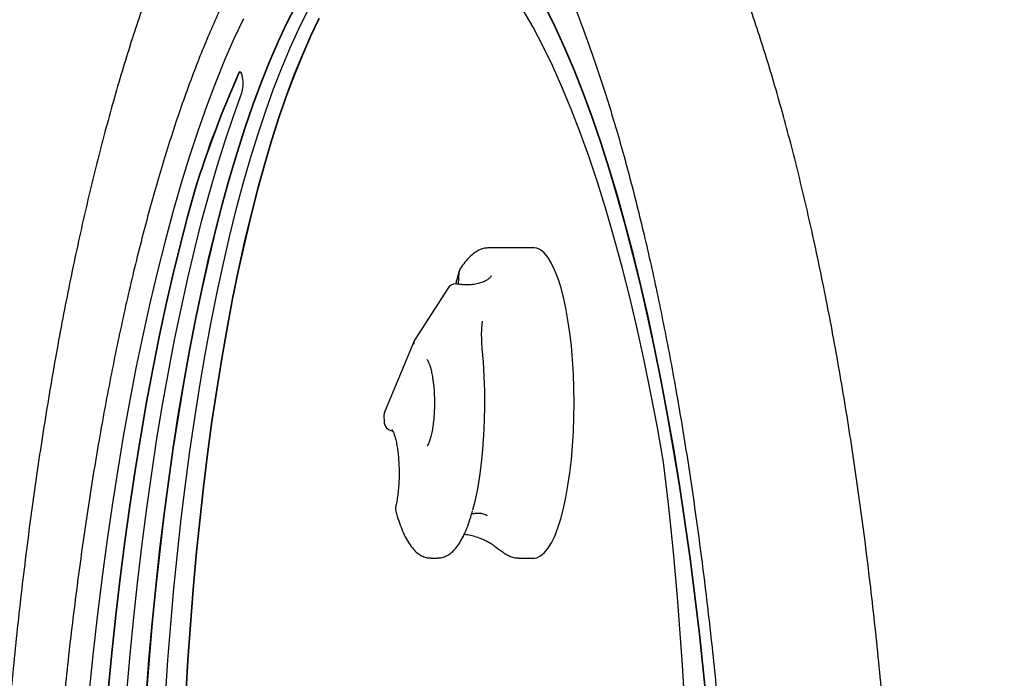
# Model space of a CAD drawing. Units: millimetres. Extents: x 5.1 to 15.7, y 4.3 to 14.5.
# Drawn here: x 8.2 to 8.4, y 9.9 to 10.1 of the extents above; entities that cross this region are included whole.
import ezdxf

# ---------------------------------------------------------------- set-up
doc = ezdxf.new("R2010")
doc.units = ezdxf.units.MM
doc.styles.add('SLDTEXTSTYLE0', font='TXT', dxfattribs={"width": 0.75})
doc.dimstyles.new('SLDDIMSTYLE0', dxfattribs={"dimtxt": 0.15875, "dimasz": 0.08, "dimexe": 0, "dimexo": 0.0625, "dimgap": 0.0396875, "dimtad": 2, "dimdec": 0, "dimlfac": 100, "dimrnd": 1e-09, "dimzin": 12, "dimdsep": 46, "dimtxsty": 'SLDTEXTSTYLE0', "dimblk1": 'DOT', "dimblk2": 'DOT', "dimsah": 1, "dimcen": 0.09, "dimse1": 1, "dimse2": 1, "dimadec": 0, "dimazin": 3, "dimtfac": 1, "dimtdec": 0, "dimtofl": 0, "dimtmove": 0, "dimatfit": 3, "dimldrblk": 'DOT', "dimfxl": 0, "dimfrac": 2, "dimtolj": 1, "dimtzin": 12, "dimarcsym": 0})

# ---------------------------------------------------------------- blocks, each defined once
blk = doc.blocks.new('_Dot')
at = {"color": 0, "linetype": 'ByBlock', "lineweight": -2}
blk.add_line((-0.5, 0), (-1, 0), dxfattribs=at)
at = {"color": 0, "linetype": 'ByBlock', "const_width": 0.5}
blk.add_lwpolyline([(-0.25, 0, 1), (0.25, 0, 1)], format="xyb", close=True, dxfattribs=at)
blk = doc.blocks.new('_D')
at = {"color": 7, "linetype": 'Continuous', "lineweight": 18}
blk.add_line((12.72348476871694, 14.24500243181017), (7.834030477128836, 14.24500243181017), dxfattribs=at)
at = {"color": 7, "linetype": 'Continuous', "lineweight": 18, "xscale": 0.08, "yscale": 0.08, "rotation": 180.0000000000004}
blk.add_blockref('_Dot', (7.834030477128836, 14.24500243181017), dxfattribs=at)
at = {"color": 7, "linetype": 'Continuous', "lineweight": 18, "xscale": 0.08, "yscale": 0.08}
blk.add_blockref('_Dot', (12.72348476871694, 14.24500243181017), dxfattribs=at)
at = {"color": 7, "linetype": 'Continuous', "lineweight": 18, "insert": (10.10280970576324, 14.44964191221591), "char_height": 0.15875, "attachment_point": 1, "style": 'SLDTEXTSTYLE0'}
blk.add_mtext('489', dxfattribs=at)
blk = doc.blocks.new('_D_7')
at = {"color": 7, "linetype": 'Continuous', "lineweight": 18}
blk.add_line((5.306350903714827, 7.066540665162083), (5.306350903714827, 11.74814027304258), dxfattribs=at)
at = {"color": 7, "linetype": 'Continuous', "lineweight": 18, "xscale": 0.08, "yscale": 0.08}
for p, rotation in [((5.306350903714827, 11.74814027304258), 90.0000000000004), ((5.306350903714827, 7.066540665162083), 270.0000000000004)]:
    blk.add_blockref('_Dot', p, dxfattribs=dict(at, rotation=rotation))
at = {"color": 7, "linetype": 'Continuous', "lineweight": 18, "insert": (5.101711423309093, 9.231392551942681), "char_height": 0.15875, "attachment_point": 1, "rotation": 90.00000000000041, "style": 'SLDTEXTSTYLE0'}
blk.add_mtext('468', dxfattribs=at)

msp = doc.modelspace()

# ---------------------------------------------------------------- linework, layer by layer
at = {"color": 7, "linetype": 'Continuous', "lineweight": 25}
for p, q in [((8.226394893233852, 10.03304008187778), (8.226491485816481, 10.03304008187778)), ((8.313872082162051, 10.01797124895962), (8.302183640363541, 10.01797124895962)), ((8.294394975219529, 10.00857696219095), (8.29458675713894, 10.01179401892918)), ((8.30271074440053, 10.01065413968981), (8.302802808086865, 10.01076666144958)), ((8.291614636977025, 10.00750047117211), (8.283184778126131, 9.994447413850313)), ((8.283028466899642, 9.994149432213458), (8.275332677296458, 9.975574767618276)), ((8.275142966795435, 9.974559777629011), (8.275181420042074, 9.973185135203044)), ((8.287309121939101, 9.937971248959622), (8.288906260297992, 9.937971248959622)), ((8.307122881349924, 9.93875154560105), (8.307233793248088, 9.938684868753207)), ((8.309860129237439, 9.937971248959622), (8.313872082162051, 9.937971248959622))]:
    msp.add_line(p, q, dxfattribs=at)
at = {"color": 7, "linetype": 'Continuous', "lineweight": 25, "flags": 128}
for points in [[(8.252315693667382, 10.08038875336819), (8.250014111866554, 10.07587136482304), (8.24775503662692, 10.07104427992484), (8.245541258347888, 10.0659134610668), (8.243375511478263, 10.06048524581289), (8.241260471138673, 10.05476633906978), (8.239198749817273, 10.04876380480492), (8.237192894142813, 10.04248505732118), (8.235245381739045, 10.03593785209874), (8.233358618164388, 10.02913027621555), (8.231534933940578, 10.02207073835821), (8.22977658167403, 10.0147679584356), (8.228085733273419, 10.00723095680808), (8.22646447726696, 9.999469043145584), (8.22491481622266, 9.991491804928382), (8.223438664274745, 9.983309095604634), (8.222037844759361, 9.974931022419476), (8.22071408796236, 9.966367933930592), (8.21946902898209, 9.957630407225722), (8.218304205709703, 9.948729234857893), (8.217221056929581, 9.93967541151451), (8.216220920542144, 9.930480120436759), (8.215305031911283, 9.921154719606127), (8.214474522338449, 9.911710727715075), (8.213730417665264, 9.902159809939198)], [(8.25241228625001, 10.08038875336819), (8.250110704449181, 10.07587136482304), (8.24785162920955, 10.07104427992484), (8.245637850930516, 10.0659134610668), (8.243472104060892, 10.06048524581289), (8.241357063721303, 10.05476633906978), (8.239295342399902, 10.04876380480492), (8.237289486725441, 10.04248505732118), (8.235341974321674, 10.03593785209874), (8.233455210747017, 10.02913027621555), (8.231631526523207, 10.02207073835821), (8.229873174256658, 10.0147679584356), (8.228182325856048, 10.00723095680808), (8.22656106984959, 9.999469043145584), (8.225011408805287, 9.991491804928382), (8.223535256857376, 9.983309095604634), (8.22213443734199, 9.974931022419476), (8.220810680544991, 9.966367933930592), (8.219565621564719, 9.957630407225722), (8.21840079829233, 9.948729234857893), (8.217317649512209, 9.93967541151451), (8.216317513124773, 9.930480120436759), (8.215401624493913, 9.921154719606127), (8.214571114921078, 9.911710727715075), (8.213827010247893, 9.902159809939198)], [(8.358599541160425, 9.898327126391793), (8.35760309539912, 9.90841719617826), (8.35652142245517, 9.918375385840186), (8.355355689270551, 9.9281909521768), (8.354107153474018, 9.937853305853759), (8.352777162024326, 9.94735202282724), (8.351367149757086, 9.956676855589714), (8.349878637836824, 9.965817744225289), (8.348313232115908, 9.974764827262634), (8.34667262140209, 9.983508452313858), (8.344958575636586, 9.992039186487784), (8.343172943984593, 10.00034782656645), (8.341317652840365, 10.00842540893384), (8.339394703748956, 10.01626321924607), (8.337406171246888, 10.02385280183271), (8.335354200624078, 10.03118596881905), (8.333241005609445, 10.03825480895937), (8.33106886598265, 10.04505169617188), (8.328840125114617, 10.05156929776598), (8.32655718743943, 10.05780058235293), (8.324222515860347, 10.0637388274316), (8.321838629092753, 10.06937762664087), (8.319408098946887, 10.07471089667101), (8.3169335475533, 10.07973288382656)], [(8.358696133743052, 9.898327126391793), (8.357699687981752, 9.90841719617826), (8.356618015037798, 9.918375385840186), (8.355452281853179, 9.9281909521768), (8.354203746056648, 9.937853305853759), (8.352873754606954, 9.94735202282724), (8.351463742339714, 9.956676855589714), (8.349975230419455, 9.965817744225289), (8.348409824698535, 9.974764827262634), (8.346769213984718, 9.983508452313858), (8.345055168219213, 9.992039186487784), (8.34326953656722, 10.00034782656645), (8.341414245422992, 10.00842540893384), (8.339491296331584, 10.01626321924607), (8.337502763829516, 10.02385280183271), (8.335450793206709, 10.03118596881905), (8.333337598192074, 10.03825480895937), (8.331165458565279, 10.04505169617188), (8.328936717697246, 10.05156929776598), (8.326653780022058, 10.05780058235293), (8.324319108442975, 10.0637388274316), (8.32193522167538, 10.06937762664087), (8.319504691529515, 10.07471089667101), (8.317030140135929, 10.07973288382656)], [(8.218803186517487, 9.902213034269016), (8.219447302039146, 9.911613856809645), (8.220179006849278, 9.920918506701161), (8.220997343255695, 9.930114805548154), (8.221901240178406, 9.939190716770526), (8.222889514551493, 9.948134361357578), (8.223960872871578, 9.956934033415859), (8.225113912890814, 9.965578215490439), (8.22634712545223, 9.974055593639513), (8.227658896464979, 9.982355072242681), (8.229047509016949, 9.990465788523448), (8.230511145621948, 9.998377126766972), (8.23204789059851, 10.00607873221445), (8.233655732577247, 10.01356052461595), (8.235332567133426, 10.02081271142394), (8.23707619954134, 10.02782580061029), (8.238884347646891, 10.0345906130899), (8.240754644854572, 10.04109829473476), (8.242684643225003, 10.04734032796266), (8.244671816678899, 10.05330854288546), (8.246713564303345, 10.05899512800224), (8.248807213756, 10.06439264042338), (8.250950024762785, 10.06949401561218), (8.2531391927045, 10.07429257663133), (8.255371852287649, 10.07878204288196)], [(8.34730531568554, 9.962733061058461), (8.345707780850612, 9.971678293268686), (8.344032259193833, 9.98040793682934), (8.342280697962371, 9.988911846378466), (8.340455132774581, 9.997180138896224), (8.338557685254274, 10.00520320519069), (8.33659056056501, 10.01297172106541), (8.334556044847325, 10.02047665815572), (8.332456502561834, 10.02770929442128), (8.330294373741314, 10.0346612242826), (8.328072171154968, 10.04132436838978), (8.325792477388147, 10.04769098301214), (8.323457941840944, 10.05375366903775), (8.321071277649118, 10.05950538057249), (8.318635258530968, 10.06493943312862), (8.316152715563796, 10.07004951139329), (8.31362653389369, 10.07482967656805), (8.311059649382491, 10.07927437327077)], [(8.238904037658838, 10.07700325688627), (8.236453426537283, 10.07180897778239), (8.234048288215682, 10.06630654648313), (8.2316912174311, 10.0605018991803), (8.229384757063876, 10.05440129810566), (8.227131395394272, 10.04801132477496), (8.224933563418045, 10.04133887288762), (8.222793632223814, 10.03439114088961), (8.220713910435059, 10.02717562420755), (8.218696641719497, 10.01970010716238), (8.216744002368563, 10.01197265457142), (8.21485809894954, 10.00400160304778), (8.213040966032944, 9.995795552006605), (8.21129456399756, 9.987363354387716), (8.209620776915525, 9.978714107104809), (8.208021410519734, 9.969857141231426), (8.206498190255767, 9.960802011934295), (8.20505275942041, 9.951558488164938), (8.20368667738883, 9.942136542120615), (8.20240141793227, 9.932546338486011), (8.201198367628093, 9.922798223467273), (8.200078824363906, 9.912902713630192), (8.19904399593736, 9.902870484554615)], [(8.258382303982655, 10.07705568580881), (8.256224840926407, 10.07259163270574), (8.254111913997784, 10.06782016387301), (8.252046456137531, 10.06274790255689), (8.250031334394874, 10.05738188953179), (8.248069345947789, 10.05172957332707), (8.246163214220255, 10.04579879988775), (8.244315585101882, 10.03959780168361), (8.242529023275173, 10.03313518628173), (8.240806008655506, 10.02641992439841), (8.23914893294877, 10.01946133744697), (8.237560096331464, 10.01226908459874), (8.236041704257827, 10.00485314937522), (8.234595864398466, 9.99722382579003), (8.23322458371471, 9.989391704059864), (8.231929765672758, 9.981367655904243), (8.230713207601491, 9.973162819454576), (8.229576598197614, 9.964788583793379), (8.22852151518158, 9.956256573145158), (8.22754942310757, 9.947578630740908), (8.226661671330557, 9.938766802378575), (8.225859492133264, 9.929833319702382), (8.225143999015657, 9.920790583224147), (8.224516185149286, 9.911651145110206), (8.22397692199868, 9.902427691757845)], [(8.258478896565283, 10.07705568580881), (8.256321433509036, 10.07259163270574), (8.254208506580413, 10.06782016387301), (8.252143048720159, 10.06274790255689), (8.250127926977504, 10.05738188953179), (8.24816593853042, 10.05172957332707), (8.246259806802883, 10.04579879988775), (8.244412177684511, 10.03959780168361), (8.242625615857802, 10.03313518628173), (8.240902601238135, 10.02641992439841), (8.2392455255314, 10.01946133744697), (8.237656688914093, 10.01226908459874), (8.236138296840457, 10.00485314937522), (8.234692456981096, 9.99722382579003), (8.233321176297338, 9.989391704059864), (8.232026358255386, 9.981367655904242), (8.23080980018412, 9.973162819454574), (8.229673190780243, 9.964788583793377), (8.228618107764209, 9.956256573145158), (8.2276460156902, 9.947578630740907), (8.226758263913185, 9.938766802378575), (8.225956084715893, 9.929833319702382), (8.225240591598286, 9.920790583224145), (8.224612777731915, 9.911651145110206), (8.22407351458131, 9.902427691757845)], [(8.238490801479252, 10.05789208556964), (8.23869698702827, 10.05870600844534), (8.238809795066773, 10.05975821291962), (8.238812967381905, 10.06089705231433), (8.238706046770659, 10.06195839388208), (8.238504442933255, 10.06278927408098), (8.238237211583673, 10.06326994411203), (8.237942866858145, 10.06333112845387), (8.23766383054916, 10.06296400904652)], [(8.238097381000726, 10.06335352255659), (8.238039459440772, 10.06333112845387), (8.237760423131787, 10.06296400904652)], [(8.208842352085508, 9.903371026837537), (8.209700393099093, 9.913130046506547), (8.210645035862628, 9.9227689229944), (8.211675156418318, 9.932276187743014), (8.212789529104908, 9.941640528789), (8.213986828016017, 9.950850804222888), (8.215265628577715, 9.959896055446043), (8.216624409243536, 9.968765520209445), (8.218061553304826, 9.977448645418868), (8.219575350814361, 9.9859350996912), (8.221164000620863, 9.994214785646955), (8.222825612512066, 10.00227785192436), (8.22455820946373, 10.01011470490077), (8.226359729991945, 10.01771602010732), (8.228228030605937, 10.02507275332345), (8.230160888358446, 10.03217615133791), (8.232156003490632, 10.03901776236352), (8.234211002168387, 10.04558944609331), (8.236323439306775, 10.05188338338605), (8.238490801479252, 10.05789208556964)], [(8.226394893233852, 10.03304008187778), (8.224402586199174, 10.02591886867418), (8.222472975323472, 10.01854442894811), (8.22060821548286, 10.01092499804082), (8.21881038913164, 10.00306908488536), (8.217081503976708, 9.994985462504225), (8.215423490735487, 9.986683158212244), (8.21383820097981, 9.97817144353534), (8.212327405068189, 9.969459823856667), (8.210892790168783, 9.96055802780154), (8.209535958375275, 9.951475996373087), (8.208258424917737, 9.942223871850722), (8.207061616470522, 9.932811986463829), (8.205946869559027, 9.923250850853352), (8.204915429067144, 9.913551142334121), (8.203968446847052, 9.903723692971049)], [(8.226491485816481, 10.03304008187778), (8.224499178781803, 10.02591886867418), (8.222569567906099, 10.01854442894811), (8.22070480806549, 10.01092499804082), (8.218906981714268, 10.00306908488536), (8.217178096559335, 9.994985462504225), (8.215520083318117, 9.986683158212244), (8.213934793562439, 9.97817144353534), (8.212423997650816, 9.969459823856667), (8.210989382751412, 9.96055802780154), (8.209632550957904, 9.951475996373087), (8.208355017500367, 9.942223871850722), (8.207158209053151, 9.932811986463829), (8.206043462141656, 9.923250850853352), (8.205012021649774, 9.913551142334121), (8.20406503942968, 9.903723692971049)], [(8.323103353908294, 9.996078501370667), (8.322623940527041, 9.999338838967581), (8.32206761549979, 10.00241139741521), (8.321439267830891, 10.00526917495943), (8.320744419462244, 10.00788705734844), (8.3199891767463, 10.01024203853767), (8.319180176783203, 10.01231342286776), (8.318324529093717, 10.01408300693872), (8.317429753140502, 10.01553523958212), (8.316503712246806, 10.01665735852527), (8.315554544493303, 10.01743950254656), (8.314590591200337, 10.01787479813619), (8.313872082162051, 10.01797124895962)], [(8.313872082162051, 9.937971248959622), (8.314608677855164, 9.938072622958497), (8.315572432355973, 9.938514440720366), (8.316521244118139, 9.939303006331759), (8.317446774949781, 9.940431389849728), (8.318340891252674, 9.941889674999347), (8.319195735500596, 9.943665046318284), (8.32000379529156, 9.945741901779554), (8.320757969367069, 9.948101989902687), (8.321451630018231, 9.950724570148399), (8.3220786813303, 9.95358659518719), (8.322633612753801, 9.956662913440113), (8.323111547531429, 9.959926490111748), (8.323508285555176, 9.963348644772958), (8.323820340277024, 9.966899303405535), (8.324044969348854, 9.970547262693747), (8.32418019872231, 9.974260464240201), (8.324224839996793, 9.978006276296195), (8.324178500863177, 9.981751780530697), (8.324041588551436, 9.985464061317819), (8.32381530625189, 9.989110495000523), (8.323501642541519, 9.992659036588494), (8.323103353908294, 9.996078501370667)], [(8.300411686669012, 9.992081827630663), (8.30072973488325, 9.988482890767974), (8.30095345784365, 9.984779484486436), (8.30108063209092, 9.981008414901504), (8.301109993710256, 9.977207160596935), (8.301041250892691, 9.973413500145796), (8.30087508683523, 9.969665136650026), (8.300613152950932, 9.965999323030069), (8.300258052456416, 9.962452491788616), (8.299813314499932, 9.959059892928028), (8.299283359087099, 9.955855243619974), (8.298673453152903, 9.952870393109023), (8.298038275225258, 9.950312217010397)]]:
    msp.add_lwpolyline(points, dxfattribs=at)
at = {"color": 7, "linetype": 'Continuous', "lineweight": 25}
for centre, radius, start, end in [((8.486379168621282, 9.952217424278055), 0.2722574616612168, 155.9978118187725, 162.7308275411817), ((8.486475761204469, 9.95221742427786), 0.2722574616618075, 155.9978118187828, 162.7308275411773), ((8.293714753068304, 10.00614418491798), 0.002499999999999896, 90, 147.14502352661), ((8.293714753068304, 10.00614418491798), 0.002499999999999665, 82.62729357016268, 90), ((8.277642292081316, 9.974617856156561), 0.002500000000000563, 157.4949671251149, 181.3311815613325), ((8.277680082283847, 9.973266909291475), 0.002500000000000671, 181.8744584111219, 263.0295184235449), ((7.419581095992446, 9.85070570678357), 0.9344636728685567, 355.4260447898635, 6.885414814513863), ((8.280643524576028, 9.950713458864087), 0.002499999999999641, 166.5632366915976, 195.3193884439294)]:
    msp.add_arc(centre, radius, start, end, dxfattribs=at)
for centre, major_axis, ratio, start_param, end_param in [((8.295031876856486, 9.977971248959621), (0.007636162177540484, 0.0399545144550153), 0.2497370935094428, 0.04769390325869144, 0.05400779803833317), ((8.285316079372926, 9.993139415667159), (0.002216193394044552, -0.001162541125747651), 0.8628845790227992, 3.063602550511309, 3.687816904856917)]:
    msp.add_ellipse(centre, major_axis=major_axis, ratio=ratio, start_param=start_param, end_param=end_param, dxfattribs=at)
for points, knots in [([(8.407222206134225, 9.854572671250983), (8.407203350266379, 9.854927170946185), (8.406992534561745, 9.858890611061739), (8.406513111071384, 9.866402068435658), (8.405778519044798, 9.877092148622392), (8.40495502948625, 9.887693668455867), (8.404053931409775, 9.898206913382243), (8.403072899190356, 9.908621467829523), (8.402013306383777, 9.918929922619279), (8.400875579602953, 9.929124213425428), (8.399660438762869, 9.939196615836323), (8.398368558319373, 9.949139492275675), (8.39700065087105, 9.958945373921663), (8.395557436333744, 9.968606953189067), (8.394039640415858, 9.978117100630099), (8.392447983594554, 9.987468875764268), (8.390783170685715, 9.996655540050456), (8.389045877917932, 10.00567056982051), (8.387236737871612, 10.01450766975632), (8.385356321614884, 10.02316078670857), (8.383405117518857, 10.03162412379565), (8.381383506044884, 10.03989215457176), (8.37929172967359, 10.04795963691717), (8.377129856983595, 10.05582162606428), (8.374897739728697, 10.06347348580876), (8.37259496162506, 10.0709108963877), (8.3702207775046, 10.0781298566297), (8.367774041629419, 10.08512667662833), (8.365253124509705, 10.09189795510996), (8.36265581891967, 10.09844053249966), (8.359979238672263, 10.10475140594613), (8.357219719320371, 10.11082758569335), (8.354372740296267, 10.1166658628369), (8.351432905987435, 10.12226244740902), (8.348394052099986, 10.12761242691863), (8.34524958392482, 10.1327090009727), (8.341993514601986, 10.13754201884275), (8.338622900217915, 10.14209553884822), (8.335139112353042, 10.14634878917655), (8.331549443537194, 10.15027746861405), (8.327866663274193, 10.1538576574388), (8.324108603259031, 10.15706903377372), (8.320295106821764, 10.15989890021788), (8.316444458363302, 10.16234392408562), (8.312571021265718, 10.16440889691661), (8.308684947851994, 10.16610358765423), (8.30479347889974, 10.16743948320937), (8.300902690056542, 10.16842760994659), (8.297018785857237, 10.16907762626952), (8.293148602991025, 10.16939776823134), (8.289299416880924, 10.16939511222003), (8.28548095133724, 10.16907598685157), (8.281701629497226, 10.16844661643718), (8.277967573524654, 10.16751254651793), (8.274279598957857, 10.16627666528281), (8.270635965484692, 10.16473868184671), (8.267032777936114, 10.16289452388409), (8.263464884448112, 10.1607361668026), (8.25992725381037, 10.15825220962285), (8.256416703166392, 10.15542948496835), (8.252933645480764, 10.15225578606708), (8.249483272415597, 10.14872330505107), (8.246075500888885, 10.14483171679168), (8.242723373734313, 10.14058951228965), (8.239440378728832, 10.13601274783504), (8.236237881566042, 10.13112183967211), (8.233124238262171, 10.12593895136013), (8.230103285833728, 10.1204834239691), (8.227175269779886, 10.11477043311571), (8.224337510561233, 10.10880961748437), (8.22158667635834, 10.10260812104647), (8.218919399309765, 10.0961714280953), (8.216332614829044, 10.08950403160441), (8.213823713582919, 10.08260991182705), (8.211390582412664, 10.07549285757927), (8.209031586095957, 10.06815667255874), (8.20674552146838, 10.06060530284264), (8.20453156162706, 10.05284291222838), (8.202389199504486, 10.04487392378714), (8.200318195255427, 10.03670303984911), (8.19831852924506, 10.02833524839595), (8.196390361041063, 10.01977582101137), (8.194533994136647, 10.01103030569573), (8.192749845840966, 10.00210451665431), (8.19103842168371, 9.993004522398092), (8.189400293693206, 9.983736632997104), (8.18783608195702, 9.974307387011116), (8.186346438970165, 9.964723538399364), (8.184932036260669, 9.9549920436427), (8.183593553183274, 9.945120048990026), (8.182331666593768, 9.935114878572861), (8.181147044787199, 9.92498402079941), (8.180040331908396, 9.914735122720863), (8.17901217328167, 9.90437595618554), (8.178063092735584, 9.893914490619037), (8.177193925808982, 9.883358569460322), (8.176404183070272, 9.872717066003487), (8.17569813688098, 9.86199552220198), (8.175125296541557, 9.852283768382446), (8.174823885793076, 9.846122224787292), (8.174699601693806, 9.843581565903373)], [0, 0, 0, 0, 0.00102479039107139, 0.01145754256203027, 0.0218929585400286, 0.03233144564799101, 0.04277343638261489, 0.05321939257581679, 0.06366981002076369, 0.07412522364589598, 0.0845862133319984, 0.09505341048178124, 0.1055275054671, 0.1160092560971311, 0.1264994972705502, 0.1369991519953927, 0.147509243981168, 0.1580309120252727, 0.168565426426666, 0.1791142076559054, 0.1896788474792749, 0.2002611326552615, 0.2108630711584263, 0.221486920581444, 0.2321352178240988, 0.2428108082417777, 0.2535168708332405, 0.2642569333700076, 0.2750348669044416, 0.2858548417029176, 0.2967212145383187, 0.3076382977353054, 0.3186099296971979, 0.3296387209455537, 0.3407247883618052, 0.3518637267664741, 0.3630435548265977, 0.3742372522180969, 0.385390125653673, 0.3964358057964917, 0.407292572795761, 0.4178765590911521, 0.4281203007147704, 0.4379875166978683, 0.4474769325198525, 0.4566159835377574, 0.4654504419945196, 0.4740351503671186, 0.4824278597403713, 0.490685999672098, 0.4988654913650799, 0.5070205999289457, 0.5151873336652778, 0.5234189162886471, 0.5317682005480181, 0.5402876706176691, 0.5490286553177877, 0.5580393414994341, 0.5673611895458497, 0.5770235501845167, 0.5870369767574636, 0.5973870958684977, 0.608032383542344, 0.6189090292857178, 0.6299427344620637, 0.6410626720423754, 0.6522106155409882, 0.6633376715725778, 0.6744235609900303, 0.6854583332293265, 0.6964386916940372, 0.7073652752618209, 0.7182408556839655, 0.7290692197451265, 0.7398545100568475, 0.7506008549107316, 0.7613121735021012, 0.7719920845442192, 0.7826438741493114, 0.7932704964747669, 0.8038745914655928, 0.8144585105761617, 0.8250243452785042, 0.8355739554952386, 0.8461089964682733, 0.8566309433728253, 0.8671411134417392, 0.8776406856162006, 0.8881307178699797, 0.8986121624143325, 0.9090858790111627, 0.9195526466196368, 0.9300131735881544, 0.9404681065844949, 0.9509180384364329, 0.9613635150351837, 0.971805041434808, 0.9822430872642843, 0.9926780915534767, 1, 1, 1, 1]), ([(8.27827780987634, 10.12604687396336), (8.277642467004382, 10.12599371986776), (8.276026642608056, 10.12585853666475), (8.273445057906823, 10.12528380463437), (8.27053608859672, 10.12436807646174), (8.267640749709226, 10.12312488412162), (8.264757407053203, 10.12156700024092), (8.261887593863475, 10.11968643318933), (8.259034924543114, 10.11748254898575), (8.2562047065946, 10.1149557850174), (8.253402802164908, 10.11210966752712), (8.250634677148687, 10.10894959291189), (8.247904807062742, 10.10548202256874), (8.245216660378349, 10.10171381320059), (8.24257270836369, 10.09765161531645), (8.23997463537912, 10.09330156969), (8.237423520552264, 10.08866907043758), (8.23492020566292, 10.08375906329236), (8.232465516687602, 10.07857633213202), (8.230060331698676, 10.07312561484596), (8.227705611923264, 10.06741169372898), (8.225402410077145, 10.06143946160176), (8.223151865798814, 10.0552139678645), (8.220955194490132, 10.04874044909721), (8.218813673373294, 10.04202434823358), (8.21672862694005, 10.03507132548927), (8.214701412954144, 10.02788726343033), (8.212733409562498, 10.02047826791668), (8.210826003723765, 10.01285066615953), (8.208980580973071, 10.00501100276704), (8.207198516445398, 9.996966034390228), (8.205481167037355, 9.988722723395355), (8.203829864574322, 9.98028823085825), (8.202245909852902, 9.971669909084719), (8.200730567439289, 9.962875293797484), (8.199285061117866, 9.953912096085915), (8.197910569898433, 9.944788194184301), (8.196608224504155, 9.935511625123265), (8.195379104273808, 9.926090576284556), (8.194224234424738, 9.916533376879512), (8.193144583623765, 9.906848489365283), (8.192141061851949, 9.897044500806834), (8.191214518440205, 9.887130114196271), (8.190365740588701, 9.877114139715406), (8.189595451081253, 9.867005486015296), (8.188904309903643, 9.856813151254276), (8.188292902110616, 9.846546214873241), (8.1877617777568, 9.836213826468862), (8.187311298230046, 9.825825205358958), (8.186942205695349, 9.815389600122696), (8.186653494616825, 9.804916397398182), (8.186450352168743, 9.794414673575066), (8.18633384464472, 9.785391274037082), (8.186318803378809, 9.779869327173515), (8.186313322813126, 9.77785730287516)], [0, 0, 0, 0, 0.0118370404696609, 0.03010434147514055, 0.04849556565055286, 0.06708847984552582, 0.08593043052214612, 0.1050338927287571, 0.1243793029703168, 0.1439245158991376, 0.1636174450100915, 0.1834073647099534, 0.2032519226774033, 0.2231195829998119, 0.2429859996400038, 0.2628378263011903, 0.2826690851496534, 0.3024771649746033, 0.3222615434658647, 0.3420229212189624, 0.3617626602538658, 0.3814824326733062, 0.4011840082746935, 0.4208691314103596, 0.4405394538841963, 0.4601965022908231, 0.4798416660147179, 0.4994761972172632, 0.519101217426842, 0.5387177274376378, 0.5583266185405684, 0.5779286839342017, 0.5975246296744547, 0.6171150848347418, 0.6367006107369039, 0.6562817092237777, 0.6758588300066607, 0.6954323771533076, 0.7150027147968723, 0.7345701721498752, 0.7541350479053943, 0.7736976141022761, 0.7932581195243334, 0.8128167926964741, 0.8323738445335023, 0.8519294706908197, 0.8714838536603353, 0.8910371646496085, 0.9105895652777054, 0.9301412091172832, 0.9496922431091787, 0.9692428088729004, 0.9887930439343438, 1, 1, 1, 1]), ([(8.291663318557351, 10.12694276737842), (8.291763961767401, 10.12693807600776), (8.292030659484986, 10.12692564419198), (8.292613137523562, 10.12678133079013), (8.293430716032827, 10.12649821378409), (8.294430971452273, 10.12603422906148), (8.29561540046625, 10.12535240015527), (8.29698776308612, 10.12440439642294), (8.298481535099677, 10.12320618470791), (8.300087524857014, 10.12174125250595), (8.301794931165725, 10.11999575502876), (8.303591582567163, 10.11795926050636), (8.30546520236404, 10.11562407399834), (8.30740410172855, 10.11298448692544), (8.309397540537004, 10.11003606612744), (8.3114352170216, 10.10677621469305), (8.313507367234351, 10.10320396692113), (8.315604820106357, 10.09931978862588), (8.317719021090626, 10.09512538689677), (8.319842033300452, 10.09062353299453), (8.321966522407248, 10.08581790151136), (8.324085730209184, 10.0807129277228), (8.326193440795025, 10.07531368384461), (8.328283942444468, 10.06962577383596), (8.33035198771877, 10.06365524558014), (8.332392753589474, 10.05740851874622), (8.334401802928399, 10.05089232636198), (8.336375048244102, 10.04411366805997), (8.33830871819876, 10.0370797730346), (8.340199327169511, 10.029798070915), (8.342043647920274, 10.02227616897283), (8.343838687312287, 10.01452183431324), (8.345581664891577, 10.00654297992091), (8.347269994138523, 9.998347653637529), (8.348901266138247, 9.989944029327416), (8.350473235423317, 9.9813403996416), (8.35198380774543, 9.972545169918657), (8.353431029546002, 9.963566852865354), (8.354813078913246, 9.954414063744501), (8.35612825783324, 9.945095515864582), (8.357374985562622, 9.935620016218635), (8.35855179297059, 9.92599646116117), (8.359657317715682, 9.916233832043863), (8.360690300142585, 9.906341190755388), (8.361649579789432, 9.896327675129644), (8.362534092448263, 9.88620249420016), (8.363342867589443, 9.875974923291993), (8.364075026509928, 9.865654298939898), (8.36472977956404, 9.855250013666812), (8.365306428351385, 9.844771510514255), (8.365804350711347, 9.834228277767517), (8.366223051040768, 9.823629842274498), (8.366561967721003, 9.812985767398029), (8.366821188119456, 9.802305633124114), (8.3669987764828, 9.791599082307336), (8.367091122615683, 9.78188759670547), (8.367100901661937, 9.775747251761839), (8.367104985082412, 9.773183237887373)], [0, 0, 0, 0, 0.01254996464810562, 0.03325655973988707, 0.05215960202252088, 0.06979049424339129, 0.08849451648427879, 0.1063155170564962, 0.1236540649251562, 0.1407568494119935, 0.1577687494805582, 0.1747726820004167, 0.1918147723681932, 0.2089353717546492, 0.2261583574116015, 0.2434965077764915, 0.2609550523894581, 0.2785341137819951, 0.296230430683495, 0.3140385888124066, 0.3319519009343851, 0.3499630310425012, 0.3680644297049621, 0.3862486298177604, 0.4045084397400206, 0.42283706184092, 0.4412281576984305, 0.459675875939291, 0.478174854627937, 0.4967202069532742, 0.5153074965397219, 0.5339327068748185, 0.5525922079747746, 0.5712827223998459, 0.5900012919983514, 0.6087452462348631, 0.6275121725902475, 0.6462998892684775, 0.6651064202753459, 0.6839299728239313, 0.702768916953489, 0.7216217672094125, 0.7404871662126237, 0.7593638699407272, 0.778250734545808, 0.7971467045411901, 0.8160508022002732, 0.8349621180220949, 0.853879802130908, 0.8728030564886394, 0.8917311278104593, 0.9106633010838411, 0.9295988936007766, 0.9485372494206868, 0.9674777341883187, 0.9864197302373439, 1, 1, 1, 1]), ([(8.302065319354973, 10.01794394852054), (8.301752189605244, 10.01792957563658), (8.30102110405473, 10.01789601827644), (8.299920632606142, 10.017507545463), (8.298744561364888, 10.01686225746817), (8.297544872593518, 10.01590890166692), (8.296334100240463, 10.01464937047193), (8.295425520013598, 10.01348764294034), (8.294930916277487, 10.0127754385322), (8.294831602315366, 10.01263243144098)], [0, 0, 0, 0, 0.1062103374834716, 0.247976575578596, 0.4017745609533154, 0.5743657239951993, 0.765515401921295, 0.952916662792053, 1, 1, 1, 1]), ([(8.294708569548261, 10.01237019034764), (8.294616145394542, 10.01207902667936), (8.294341060988415, 10.01121242870089), (8.293989046562187, 10.00999099484066), (8.293726772431317, 10.00893625633931), (8.293650922138514, 10.00863122349487)], [0, 0, 0, 0, 0.2645198973939308, 0.7872974320795895, 0.9999999999999999, 0.9999999999999999, 0.9999999999999999, 0.9999999999999999]), ([(8.294944493551853, 10.01273604032888), (8.294880292783656, 10.01265911083989), (8.294659428945225, 10.01239445758566), (8.294616913898714, 10.01204318411781), (8.29458675713894, 10.01179401892918)], [0, 0, 0, 0, 0.2906803062536576, 1, 1, 1, 1]), ([(8.294807772061956, 10.00852345957949), (8.294743378002046, 10.00853181322961), (8.294485989707997, 10.00856520344848), (8.294228575043002, 10.00859852834058), (8.294035561035468, 10.00862351592618)], [0, 0, 0, 0, 0.2501825506484494, 0.9999999999999999, 0.9999999999999999, 0.9999999999999999, 0.9999999999999999]), ([(8.30286432022458, 10.01070859068548), (8.302803154968522, 10.01061712555979), (8.302641679224362, 10.01037565842328), (8.302101058269475, 10.009887630568), (8.301218323360409, 10.00934691095715), (8.30010424757469, 10.00888768308973), (8.298784140018228, 10.00855769919704), (8.29730169310141, 10.00839371605153), (8.295953892884754, 10.00838496817487), (8.295107420842596, 10.00850401442286), (8.294806864117083, 10.00854628415972)], [0, 0, 0, 0, 0.08837488134155609, 0.2333089183189774, 0.3735058243899405, 0.5091952280961163, 0.6478767492959704, 0.7840276597040657, 0.923314727282818, 1, 1, 1, 1]), ([(8.300453335220134, 9.999074973275013), (8.300368718468748, 9.997995551241889), (8.300197605817235, 9.995812735627185), (8.300339805841078, 9.993334535444117), (8.300411686669012, 9.992081827630663)], [0, 0, 0, 0, 0.4945090303793481, 1, 1, 1, 1]), ([(8.286276159626361, 9.989127748723881), (8.286268395455885, 9.989133191875306), (8.286229060044576, 9.989160768369253), (8.286390120109004, 9.988994728518447), (8.286621923056178, 9.988568268706805), (8.286927529304577, 9.987840350925836), (8.287241435600578, 9.98682308166887), (8.287538332253622, 9.985543972222723), (8.287731145293058, 9.984415329261882), (8.287864564872137, 9.98344932375433), (8.287987467193112, 9.982411212130204), (8.288116335889892, 9.980860726792951), (8.28819418020881, 9.978940497272712), (8.288193963776711, 9.97698816558923), (8.288115176243432, 9.97506046848469), (8.287960603583489, 9.973214198455729), (8.287736633689507, 9.971505008258097), (8.287453414129638, 9.969986056297135), (8.287128193626806, 9.968709818588048), (8.286794820402612, 9.967755688259052), (8.286506500723656, 9.96714333745973), (8.286288914848356, 9.966831329151992), (8.286273791093492, 9.966819063180715), (8.286267374768086, 9.966813859283677)], [0, 0, 0, 0, 0.01032762755017641, 0.05232258600945271, 0.09666950572214324, 0.1451717760066312, 0.1973892264868492, 0.252337007462224, 0.3070496561455306, 0.3224488842109567, 0.3533160915425673, 0.4118395493376608, 0.4706989524913862, 0.5297749295154306, 0.5888973801040281, 0.6478606706526032, 0.7064828633322875, 0.764515246129594, 0.8215835465558938, 0.877104283677562, 0.9244387742237749, 0.9679427882106594, 1, 1, 1, 1]), ([(8.277191526043856, 9.97115166091174), (8.277188758740035, 9.971153877797295), (8.277150789624017, 9.971184294835055), (8.277281601316995, 9.971049549993143), (8.277480363364688, 9.970677738206621), (8.277767875832263, 9.970000754572627), (8.278071625714738, 9.96903464885984), (8.27837095840856, 9.967782711646004), (8.278636593040474, 9.966282068844713), (8.27885029644572, 9.964579906830876), (8.27899871715729, 9.962730843496097), (8.279073837096492, 9.960791713807822), (8.279071599871736, 9.958820052779586), (8.278991464530923, 9.956874181751076), (8.278836489119062, 9.955010517192875), (8.278612857928977, 9.95328882240598), (8.2783917373529, 9.952072327903307), (8.278249227773363, 9.951455665222282), (8.27821195712836, 9.951294388935123)], [0, 0, 0, 0, 0.003986342617460711, 0.05469508054587188, 0.1090793358833786, 0.1689871709258527, 0.2340447070316639, 0.3030771805375896, 0.3748492605449103, 0.4483883043171277, 0.5230178550242693, 0.5982818512905917, 0.6738599962352888, 0.7494998564917411, 0.8248969100563859, 0.8997812805163984, 0.9737897176536257, 1, 1, 1, 1]), ([(8.278232354399387, 9.950052960280232), (8.278353120291404, 9.949624791731464), (8.278708206444579, 9.948365854126218), (8.279350710013013, 9.946444149706943), (8.280187542752753, 9.944372860377038), (8.28111337928678, 9.942535756325167), (8.282112087543386, 9.940994797492172), (8.283169608591662, 9.939781192231004), (8.284261910439149, 9.938887528096368), (8.285403671446353, 9.938300758346287), (8.286436224978152, 9.937987494713314), (8.287075179801679, 9.938005985009294), (8.287307987636305, 9.938012722083043)], [0, 0, 0, 0, 0.06224179766508711, 0.1830086304193964, 0.3048578365263888, 0.4285759490101754, 0.5547214829603765, 0.6690815595251844, 0.7714847566362931, 0.8637349134744684, 0.9503508251892787, 1, 1, 1, 1]), ([(8.288941945537678, 9.938012772775396), (8.289145842339211, 9.938005512467543), (8.289769225644836, 9.937983315185999), (8.290782951995205, 9.938289859717509), (8.291912257467997, 9.938863527589286), (8.292967462182938, 9.939710982737223), (8.2939835299424, 9.940842863851882), (8.294967955754785, 9.942306676114246), (8.295903691834281, 9.944096424503304), (8.29676534212204, 9.946180334991322), (8.297463028235027, 9.948191048134552), (8.297844382756498, 9.949596910494165), (8.297991868261075, 9.950140615387637)], [0, 0, 0, 0, 0.04349463053899176, 0.1329781848385886, 0.223666432526421, 0.3210039394327658, 0.4292635222355122, 0.5489625483513519, 0.6746360405871825, 0.7995872649110691, 0.922492138695634, 0.9999999999999999, 0.9999999999999999, 0.9999999999999999, 0.9999999999999999]), ([(8.297755597676357, 9.949296774387905), (8.297880518332173, 9.949346223411384), (8.298312938770248, 9.949517394209805), (8.299325909829983, 9.949633676571741), (8.300539488760748, 9.949505217994234), (8.30134586152169, 9.949211785915708), (8.301676493662487, 9.949034034579984), (8.301759205871706, 9.948989567621528)], [0, 0, 0, 0, 0.1068009351317147, 0.3696979242896037, 0.6450626195757867, 0.9112074984642684, 0.9999999999999999, 0.9999999999999999, 0.9999999999999999, 0.9999999999999999]), ([(8.295878077655363, 9.944121006251788), (8.296029030701257, 9.944106869222749), (8.296695600263712, 9.944044443763184), (8.297878735760515, 9.943781233393167), (8.299354374880071, 9.943358456660564), (8.300707479564709, 9.942831764794265), (8.301898300392113, 9.94225886773589), (8.30286755683961, 9.941683655410657), (8.303455849425955, 9.941277475653012), (8.303662512379644, 9.941099067095122), (8.30369337838394, 9.94107242100681)], [0, 0, 0, 0, 0.04431570399327307, 0.1956866735972791, 0.3476177242840383, 0.5003592822812282, 0.6553790590670664, 0.8106835805941267, 0.9717247754826313, 1, 1, 1, 1]), ([(8.303703626103953, 9.941084204384957), (8.304013899401376, 9.940837890273006), (8.304714296837238, 9.94028187151838), (8.305703493969787, 9.939593801900267), (8.306507553427767, 9.939032100270348), (8.306959869201599, 9.93879523215282), (8.307097369795907, 9.938723226026092)], [0, 0, 0, 0, 0.2240188454320664, 0.5056903904686042, 0.8497335953904046, 0.9999999999999999, 0.9999999999999999, 0.9999999999999999, 0.9999999999999999]), ([(8.307234142154622, 9.938684672277109), (8.307501568180387, 9.938550699244262), (8.308121602678533, 9.938240079131846), (8.309030535493427, 9.937981273877117), (8.309656781920548, 9.938004549390527), (8.309877966620029, 9.938012770096012)], [0, 0, 0, 0, 0.3291085341028651, 0.7630470676676757, 1, 1, 1, 1])]:
    msp.add_open_spline(points, degree=3, knots=knots, dxfattribs=at)

# ---------------------------------------------------------------- dimensions: what is measured, and where the dimension line sits
at = {"color": 7, "linetype": 'Continuous', "lineweight": 18}
dim = msp.add_linear_dim(base=(7.834030477128836, 14.24500243181017), p1=(12.72348476871694, 9.79438323788736), p2=(7.834030477128836, 10.07640089088869), dimstyle='SLDDIMSTYLE0', dxfattribs=at)
dim.commit()
dim.dimension.update_dxf_attribs({"geometry": '_D', "text_midpoint": (10.27875762292289, 14.24500243181017), "dimtype": 160})
dim = msp.add_linear_dim(base=(5.306350903714825, 7.066540665162083), p1=(11.06870541669698, 11.74814027304258), p2=(11.60786225215565, 7.066540665162083), angle=90.0000000000002, dimstyle='SLDDIMSTYLE0', dxfattribs=at)
dim.commit()
dim.dimension.update_dxf_attribs({"geometry": '_D_7', "text_midpoint": (5.306350903714825, 9.40734046910233), "dimtype": 160})

doc.saveas('drawing.dxf')
